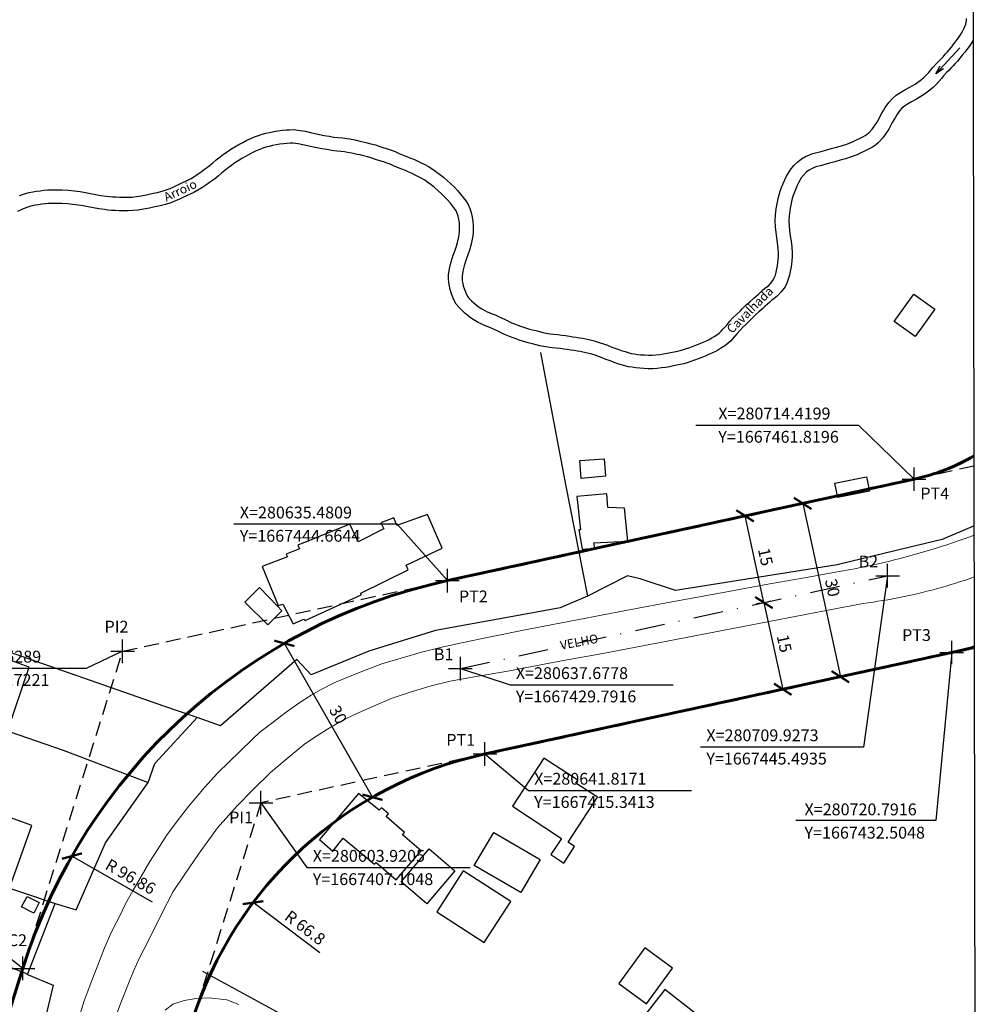
# Model space of a CAD drawing. Units: millimetres. Extents: x 277367 to 280728, y 1665691 to 1668896.
# Drawn here: x 280563 to 280725, y 1667373 to 1667540 of the extents above; entities that cross this region are included whole.
import ezdxf
from ezdxf.enums import TextEntityAlignment as Align

# ---------------------------------------------------------------- set-up
doc = ezdxf.new("R2010")
doc.units = ezdxf.units.MM
doc.header["$MEASUREMENT"] = 0
doc.header["$PDMODE"] = 2
doc.header["$PDSIZE"] = 2
doc.linetypes.add('DASHDOT', pattern=[1, 0.5, -0.25, 0, -0.25])
doc.linetypes.add('DASHED2', pattern=[0.375, 0.25, -0.125])
for name, color, linetype in [('_COORDENADAS_SIRGAS', 7, 'Continuous'), ('_cotas', 7, 'Continuous'), ('_eixo', 30, 'DASHDOT'), ('_textos', 7, 'Continuous'), ('Cerca', 8, 'Cerca'), ('Edificacoes', 2, 'Continuous'), ('Muro_Grade', 8, 'Continuous'), ('Topon_de_Vias', 7, 'Continuous'), ('Topon_Rio_Perene', 5, 'Continuous')]:
    doc.layers.add(name, color=color, linetype=linetype)
for name, color, linetype, lineweight in [('_traçado viário por coordenadas', 7, 'Continuous', 60), ('Pavimentacao_Asfaltica_S_Mfio', 10, 'Continuous', 15), ('Rio_Perene', 5, 'Continuous', 25)]:
    doc.layers.add(name, color=color, linetype=linetype, lineweight=lineweight)
doc.layers.add('Malha', color=7, linetype='Continuous', plot=False)
doc.styles.add('Arial', font='arial.ttf', dxfattribs={"height": 1.5})
doc.styles.add('Arial Italic', font='ariali.ttf', dxfattribs={"height": 1.5})
doc.styles.get("Standard").update_dxf_attribs({"font": 'arial.ttf'})
doc.linetypes.add('Cerca', pattern='A,10,0,["X",Standard,S=1,R=0,X=0,Y=-0.5],0.1', length=10.1)
doc.dimstyles.new('AEROS UPV', dxfattribs={"dimtxt": 2, "dimasz": 2.5, "dimexe": 1.25, "dimexo": 0.625, "dimtad": 1, "dimdsep": 46, "dimtxsty": 'Standard', "dimblk": 'ARCHTICK', "dimcen": 2.5, "dimadec": 0, "dimazin": 0, "dimtfac": 1, "dimtmove": 0, "dimatfit": 3, "dimfxl": 1, "dimtzin": 0, "dimarcsym": 0})

# ---------------------------------------------------------------- blocks, each defined once
blk = doc.blocks.new('Seta')
at = {"layer": 'Topon_Rio_Perene'}
for points in [[(-6, 0), (0, 0)], [(-1.5, 0.375), (0, 0), (-1.5, -0.375)]]:
    blk.add_lwpolyline(points, dxfattribs=at)
blk = doc.blocks.new('_ArchTick')
at = {"color": 0, "linetype": 'Continuous', "const_width": 0.15}
blk.add_lwpolyline([(-0.5, -0.5), (0.5, 0.5)], dxfattribs=at)
blk = doc.blocks.new('*D25')
at = {"layer": '_cotas', "color": 0, "lineweight": -2, "transparency": 16777216}
for p, q in [((280689.01, 1667440.95), (280685.83, 1667455.61)), ((280686.43, 1667455.76), (280687.04, 1667455.91)), ((280689.62, 1667441.1), (280690.23, 1667441.25))]:
    blk.add_line(p, q, dxfattribs=at)
at = {"layer": 'Defpoints', "color": 0, "transparency": 16777216}
for p in [(280685.83, 1667455.61), (280685.83, 1667455.61), (280689.01, 1667440.95)]:
    blk.add_point(p, dxfattribs=at)
at = {"layer": '_cotas', "color": 0, "lineweight": -2, "transparency": 16777216, "xscale": 2.5, "yscale": 2.5, "zscale": 2.5}
for p, rotation in [((280685.83, 1667455.61), 102.2609845533158), ((280689.01, 1667440.95), 282.2609845533158)]:
    blk.add_blockref('_ArchTick', p, dxfattribs=dict(at, rotation=rotation))
at = {"layer": '_cotas', "color": 0, "transparency": 16777216, "insert": (280689.03, 1667448.63), "char_height": 2, "attachment_point": 5, "rotation": 282.261}
blk.add_mtext('15', dxfattribs=at)
blk = doc.blocks.new('*D26')
at = {"layer": '_cotas', "color": 0, "lineweight": -2, "transparency": 16777216}
for p, q in [((280688.4, 1667440.84), (280687.78, 1667440.72)), ((280689.01, 1667440.95), (280692.2, 1667426.29)), ((280691.58, 1667426.18), (280690.97, 1667426.07))]:
    blk.add_line(p, q, dxfattribs=at)
at = {"layer": 'Defpoints', "color": 0, "transparency": 16777216}
for p in [(280689.01, 1667440.95), (280692.2, 1667426.29), (280692.2, 1667426.29)]:
    blk.add_point(p, dxfattribs=at)
at = {"layer": '_cotas', "color": 0, "lineweight": -2, "transparency": 16777216, "xscale": 2.5, "yscale": 2.5, "zscale": 2.5}
for p, rotation in [((280689.01, 1667440.95), 102.2613764233552), ((280692.2, 1667426.29), 282.2613764233552)]:
    blk.add_blockref('_ArchTick', p, dxfattribs=dict(at, rotation=rotation))
at = {"layer": '_cotas', "color": 0, "transparency": 16777216, "insert": (280692.21, 1667433.97), "char_height": 2, "attachment_point": 5, "rotation": 282.2614}
blk.add_mtext('15', dxfattribs=at)
blk = doc.blocks.new('*D27')
at = {"layer": '_cotas', "color": 0, "lineweight": -2, "transparency": 16777216}
for p, q in [((280622.8, 1667408.03), (280607.89, 1667434.05)), ((280608.43, 1667434.36), (280608.97, 1667434.67)), ((280623.34, 1667408.34), (280623.89, 1667408.65))]:
    blk.add_line(p, q, dxfattribs=at)
at = {"layer": 'Defpoints', "color": 0, "transparency": 16777216}
for p in [(280607.89, 1667434.05), (280607.89, 1667434.05), (280622.8, 1667408.03)]:
    blk.add_point(p, dxfattribs=at)
at = {"layer": '_cotas', "color": 0, "lineweight": -2, "transparency": 16777216, "xscale": 2.5, "yscale": 2.5, "zscale": 2.5}
for p, rotation in [((280607.89, 1667434.05), 119.8181692593401), ((280622.8, 1667408.03), 299.8181692593402)]:
    blk.add_blockref('_ArchTick', p, dxfattribs=dict(at, rotation=rotation))
at = {"layer": '_cotas', "color": 0, "transparency": 16777216, "insert": (280616.77, 1667421.86), "char_height": 2, "attachment_point": 5, "rotation": 299.8182}
blk.add_mtext('30', dxfattribs=at)
blk = doc.blocks.new('*D29')
at = {"layer": '_cotas', "color": 0, "lineweight": -2, "transparency": 16777216}
for p, q in [((280693.31, 1667457.23), (280696.79, 1667457.99)), ((280695.57, 1667457.72), (280701.94, 1667428.41)), ((280699.69, 1667427.92), (280703.16, 1667428.67))]:
    blk.add_line(p, q, dxfattribs=at)
at = {"layer": 'Defpoints', "color": 0, "transparency": 16777216}
for p in [(280692.7, 1667457.1), (280699.07, 1667427.79), (280701.94, 1667428.41)]:
    blk.add_point(p, dxfattribs=at)
at = {"layer": '_cotas', "color": 0, "lineweight": -2, "transparency": 16777216, "xscale": 2.5, "yscale": 2.5, "zscale": 2.5}
for p, rotation in [((280695.57, 1667457.72), 102.26137642857), ((280701.94, 1667428.41), 282.26137642857)]:
    blk.add_blockref('_ArchTick', p, dxfattribs=dict(at, rotation=rotation))
at = {"layer": '_cotas', "color": 0, "transparency": 16777216, "insert": (280700.36, 1667443.41), "char_height": 2, "attachment_point": 5, "rotation": 282.2614}
blk.add_mtext('30', dxfattribs=at)
blk = doc.blocks.new('*D189')
at = {"layer": '_cotas', "color": 0, "lineweight": -2, "transparency": 16777216}
blk.add_line((280613.91, 1667381.7), (280602.6, 1667390.2), dxfattribs=at)
at = {"layer": 'Defpoints', "color": 0, "transparency": 16777216}
for p in [(280602.6, 1667390.2), (280656, 1667350.07)]:
    blk.add_point(p, dxfattribs=at)
at = {"layer": '_cotas', "color": 0, "lineweight": -2, "transparency": 16777216, "xscale": 2.5, "yscale": 2.5, "zscale": 2.5, "rotation": 143.0734383282019}
blk.add_blockref('_ArchTick', (280602.6, 1667390.2), dxfattribs=at)
at = {"layer": '_cotas', "color": 0, "transparency": 16777216, "insert": (280611.24, 1667385.76), "char_height": 2, "attachment_point": 5, "rotation": 323.0734}
blk.add_mtext('R 66.8', dxfattribs=at)
blk = doc.blocks.new('*D190')
at = {"layer": '_cotas', "color": 0, "lineweight": -2, "transparency": 16777216}
blk.add_line((280585.58, 1667390.29), (280571.96, 1667398.08), dxfattribs=at)
at = {"layer": 'Defpoints', "color": 0, "transparency": 16777216}
for p in [(280571.96, 1667398.08), (280656.05, 1667350.01)]:
    blk.add_point(p, dxfattribs=at)
at = {"layer": '_cotas', "color": 0, "lineweight": -2, "transparency": 16777216, "xscale": 2.5, "yscale": 2.5, "zscale": 2.5, "rotation": 150.2511851782821}
blk.add_blockref('_ArchTick', (280571.96, 1667398.08), dxfattribs=at)
at = {"layer": '_cotas', "color": 0, "transparency": 16777216, "insert": (280581.75, 1667394.37), "char_height": 2, "attachment_point": 5, "rotation": 330.2512}
blk.add_mtext('R 96.86', dxfattribs=at)
blk = doc.blocks.new('*D233')
at = {"layer": '_cotas', "color": 0, "lineweight": -2, "transparency": 16777216}
blk.add_line((280669.34, 1667572.32), (280671.25, 1667584.75), dxfattribs=at)
at = {"layer": 'Defpoints', "color": 0, "transparency": 16777216}
for p in [(280671.25, 1667584.75), (280565.13, 1666892.84)]:
    blk.add_point(p, dxfattribs=at)
at = {"layer": '_cotas', "color": 0, "lineweight": -2, "transparency": 16777216, "xscale": 2.5, "yscale": 2.5, "zscale": 2.5, "rotation": 81.28029804322296}
blk.add_blockref('_ArchTick', (280671.25, 1667584.75), dxfattribs=at)
at = {"layer": '_cotas', "color": 0, "transparency": 16777216, "insert": (280668.29, 1667576.31), "char_height": 2, "attachment_point": 5, "rotation": 81.2803}
blk.add_mtext('R700', dxfattribs=at)
blk = doc.blocks.new('*D234')
at = {"layer": '_cotas', "color": 0, "lineweight": -2, "transparency": 16777216}
blk.add_line((280677.98, 1667596.24), (280679.98, 1667608.68), dxfattribs=at)
at = {"layer": 'Defpoints', "color": 0, "transparency": 16777216}
for p in [(280679.98, 1667608.68), (280565.13, 1666892.84)]:
    blk.add_point(p, dxfattribs=at)
at = {"layer": '_cotas', "color": 0, "lineweight": -2, "transparency": 16777216, "xscale": 2.5, "yscale": 2.5, "zscale": 2.5, "rotation": 80.88488880868569}
blk.add_blockref('_ArchTick', (280679.98, 1667608.68), dxfattribs=at)
at = {"layer": '_cotas', "color": 0, "transparency": 16777216, "insert": (280676.96, 1667600.25), "char_height": 2, "attachment_point": 5, "rotation": 80.8849}
blk.add_mtext('R725', dxfattribs=at)

msp = doc.modelspace()

# ---------------------------------------------------------------- linework, layer by layer
at = {"layer": '_COORDENADAS_SIRGAS'}
for points in [[(280714.42, 1667461.82), (280705.087, 1667470.921), (280677.501, 1667470.921)], [(280635.481, 1667444.664), (280626.951, 1667454.197), (280599.365, 1667454.197)], [(280709.927, 1667445.493), (280705.877, 1667416.517), (280678.291, 1667416.517)], [(280580.529, 1667432.722), (280574.373, 1667429.82), (280546.787, 1667429.82)], [(280720.792, 1667432.505), (280718.065, 1667404.07), (280694.395, 1667404.07)], [(280637.678, 1667429.792), (280646.062, 1667427.032), (280673.648, 1667427.032)], [(280641.817, 1667415.341), (280649.16, 1667409.171), (280676.746, 1667409.171)], [(280603.921, 1667407.105), (280611.708, 1667396.129), (280639.295, 1667396.129)], [(280563.654, 1667379.079), (280559.943, 1667382.02), (280532.357, 1667382.02)]]:
    msp.add_lwpolyline(points, dxfattribs=at)
at = {"layer": '_eixo', "ltscale": 10}
msp.add_line((280637.678, 1667429.792), (280709.927, 1667445.493), dxfattribs=at)
at = {"layer": '_textos', "linetype": 'DASHED2', "ltscale": 10}
for p, q in [((280724.539, 1667464.019), (280714.42, 1667461.82)), ((280580.529, 1667432.722), (280635.481, 1667444.665)), ((280563.666, 1667379.113), (280580.529, 1667432.722)), ((280641.851, 1667415.349), (280603.921, 1667407.105)), ((280603.921, 1667407.105), (280592.283, 1667370.111))]:
    msp.add_line(p, q, dxfattribs=at)
at = {"layer": '_textos'}
for p in [(280714.42, 1667461.82), (280709.927, 1667445.493), (280635.481, 1667444.665), (280580.529, 1667432.722), (280720.792, 1667432.505), (280637.678, 1667429.792), (280641.817, 1667415.341), (280603.921, 1667407.105), (280563.654, 1667379.079)]:
    msp.add_point(p, dxfattribs=at)
at = {"layer": '_traçado viário por coordenadas', "linetype": 'DASHED2', "ltscale": 10}
for p, q in [((280635.481, 1667444.665), (280714.42, 1667461.82)), ((280641.851, 1667415.349), (280718.849, 1667432.083)), ((280724.592, 1667433.331), (280720.792, 1667432.505))]:
    msp.add_line(p, q, dxfattribs=at)
at = {"layer": '_traçado viário por coordenadas'}
for p, q in [((280635.481, 1667444.664), (280714.42, 1667461.82)), ((280641.851, 1667415.349), (280720.792, 1667432.505)), ((280719.149, 1667432.148), (280720.792, 1667432.505)), ((280563.666, 1667379.113), (280558.83, 1667363.74))]:
    msp.add_line(p, q, dxfattribs=at)
for centre, radius, start, end in [((280706.987, 1667496.021), 35, 282.2604, 300.09109), ((280706.987, 1667496.021), 35, 290.23727, 300.09109), ((280656.051, 1667350.014), 96.86, 102.26101, 162.53813), ((280706.987, 1667496.022), 65, 282.2619, 285.71485), ((280656.005, 1667350.065), 66.8, 102.26233, 162.53782)]:
    msp.add_arc(centre, radius, start, end, dxfattribs=at)
at = {"layer": 'Cerca', "flags": 128}
msp.add_lwpolyline([(280724.556, 1667453.952), (280719.166, 1667451.62), (280709.526, 1667449.295), (280701.414, 1667447.323), (280674.059, 1667443.013), (280668.092, 1667444.981), (280665.931, 1667445.445), (280659.183, 1667442.024)], dxfattribs=at)
at = {"layer": 'Edificacoes', "flags": 128}
for points in [[(280717.909, 1667490.595), (280714.572, 1667485.948), (280711.058, 1667488.472), (280714.397, 1667493.118)], [(280658.094, 1667461.956), (280657.845, 1667464.974), (280661.985, 1667465.235), (280662.233, 1667462.31)], [(280701.026, 1667461.167), (280706.36, 1667462.237), (280706.856, 1667459.765), (280701.522, 1667458.696)], [(280665.986, 1667451.323), (280665.43, 1667456.924), (280662.626, 1667457.02), (280662.415, 1667459.353), (280657.356, 1667458.902), (280657.962, 1667453.253), (280657.687, 1667453.251), (280658.28, 1667449.978), (280660.4, 1667450.168), (280660.216, 1667451.027)], [(280628.846, 1667446.509), (280628.496, 1667447.253), (280634.602, 1667450.15), (280632.083, 1667455.824), (280626.932, 1667453.965), (280626.389, 1667455.267), (280624.217, 1667454.435), (280624.726, 1667453.444), (280620.388, 1667451.25), (280618.956, 1667454.225), (280610.147, 1667450.647), (280610.433, 1667450.058), (280608.202, 1667449.156), (280608.445, 1667448.69), (280604.139, 1667447.076), (280606.857, 1667440.459), (280607.633, 1667440.685), (280609.38, 1667437.371), (280611.178, 1667438.168), (280611.399, 1667437.921), (280620.885, 1667442.254), (280620.819, 1667442.565)], [(280607.489, 1667439.531), (280606.72, 1667440.328), (280603.68, 1667443.479), (280601.183, 1667440.993), (280605.115, 1667437.171)], [(280554.144, 1667433.831), (280550.392, 1667423.247), (280561.173, 1667419.562), (280564.742, 1667430.01)], [(280646.47, 1667406.516), (280654.78, 1667401.078), (280652.98, 1667398.328), (280655.158, 1667396.902), (280656.997, 1667399.712), (280655.899, 1667400.431), (280660.871, 1667408.028), (280657.206, 1667410.427), (280657.512, 1667410.895), (280651.788, 1667414.641)], [(280613.827, 1667400.864), (280616.098, 1667398.915), (280617.828, 1667401.089), (280623.159, 1667396.699), (280623.394, 1667396.973), (280626.811, 1667394.051), (280631.034, 1667398.989), (280627.883, 1667401.683), (280628.227, 1667402.085), (280625.103, 1667404.756), (280625.504, 1667405.225), (280624.301, 1667406.254), (280623.939, 1667405.83), (280620.441, 1667408.678)], [(280565.198, 1667403.235), (280554.883, 1667406.983), (280550.86, 1667396.206), (280552.714, 1667395.602), (280561.419, 1667392.639)], [(280647.866, 1667391.892), (280640.022, 1667396.501), (280643.308, 1667402.092), (280651.148, 1667397.477)], [(280636.74, 1667395.608), (280631.979, 1667390.012), (280627.634, 1667393.708), (280632.395, 1667399.305)], [(280638.142, 1667395.592), (280633.654, 1667388.643), (280641.693, 1667383.45), (280646.181, 1667390.398)], [(280565.484, 1667388.42), (280563.418, 1667389.489), (280564.395, 1667391.215), (280566.39, 1667390.211)], [(280669.145, 1667373.08), (280673.572, 1667379.11), (280668.892, 1667382.546), (280664.466, 1667376.515)], [(280672.266, 1667375.541), (280667.228, 1667369.094), (280673.943, 1667363.848), (280678.986, 1667370.291)]]:
    msp.add_lwpolyline(points, close=True, dxfattribs=at)
at = {"layer": 'Malha', "flags": 128}
msp.add_lwpolyline([(280242.241, 1667691.661), (280724.138, 1667692.516), (280725.109, 1667138.245), (280243.236, 1667137.391), (280242.241, 1667691.661)], close=True, dxfattribs=at)
at = {"layer": 'Muro_Grade', "flags": 128}
for points in [[(280651.208, 1667483.238), (280655.481, 1667460.661), (280659.183, 1667442.024), (280654.57, 1667440.037), (280645.906, 1667438.489), (280633.455, 1667436.244), (280622.184, 1667432.712), (280612.443, 1667428.708), (280609.985, 1667431.342), (280597.061, 1667420.114), (280593.125, 1667421.53)], [(280593.125, 1667421.53), (280587.499, 1667423.404), (280559.055, 1667433.327), (280538.113, 1667440.525), (280522.048, 1667446.029), (280518.002, 1667433.591), (280537.313, 1667427.436), (280570.445, 1667416.003), (280584.828, 1667410.544)], [(280584.828, 1667410.544), (280585.979, 1667413.733), (280593.125, 1667421.53)], [(280569.137, 1667390.081), (280572.678, 1667389), (280577.645, 1667400.317), (280584.828, 1667410.544)], [(280564.464, 1667378.073), (280564.043, 1667378.25), (280549.028, 1667384.005), (280541.638, 1667386.292), (280535.107, 1667388.521), (280535.174, 1667388.718), (280528.906, 1667390.846), (280531.028, 1667396.554), (280533.017, 1667401.904), (280545.623, 1667397.898), (280547.236, 1667397.385), (280550.86, 1667396.206), (280552.714, 1667395.602), (280561.419, 1667392.639), (280563.618, 1667391.921), (280569.137, 1667390.081)], [(280564.464, 1667378.073), (280569.137, 1667390.081)], [(280564.464, 1667378.073), (280568.798, 1667376.244), (280563.705, 1667354.923)], [(280594.016, 1667378.614), (280612.043, 1667368.777), (280626.209, 1667360.201), (280657.11, 1667341.519), (280683.058, 1667326.026), (280686.191, 1667324.189), (280686.736, 1667325.752), (280690.864, 1667324.175), (280690.832, 1667321.185), (280696.661, 1667317.694), (280719.622, 1667301.921), (280721.586, 1667304.744), (280724.821, 1667302.965)]]:
    msp.add_lwpolyline(points, dxfattribs=at)
at = {"layer": 'Pavimentacao_Asfaltica_S_Mfio', "flags": 128}
for points in [[(280572.457, 1667368.481), (280574.023, 1667373.586), (280575.346, 1667377.01), (280576.309, 1667379.625), (280577.452, 1667382.551), (280578.715, 1667385.352), (280580.097, 1667388.091), (280580.939, 1667389.896), (280582.322, 1667392.323), (280583.644, 1667394.626), (280585.147, 1667397.178), (280586.469, 1667399.232), (280587.971, 1667401.534), (280589.773, 1667403.961), (280591.696, 1667406.45), (280594.399, 1667409.686), (280596.562, 1667412.112), (280598.543, 1667414.041), (280600.345, 1667415.783), (280602.507, 1667417.835), (280603.768, 1667419.017), (280605.75, 1667420.572), (280608.211, 1667422.438), (280610.313, 1667423.93), (280612.414, 1667425.298), (280614.095, 1667426.23), (280616.556, 1667427.473), (280619.017, 1667428.529), (280621.718, 1667429.585), (280624.359, 1667430.578), (280627.659, 1667431.571), (280631.08, 1667432.564), (280634.321, 1667433.37), (280638.161, 1667434.175), (280642.482, 1667435.105), (280649.203, 1667436.467), (280665.637, 1667439.596), (280669.536, 1667440.328), (280673.436, 1667441.057), (280681.238, 1667442.499), (280685.14, 1667443.213), (280689.044, 1667443.922), (280692.948, 1667444.626), (280696.853, 1667445.326), (280700.758, 1667446.021), (280704.664, 1667446.711), (280705.089, 1667446.797), (280706.093, 1667447.006), (280707.095, 1667447.223), (280708.096, 1667447.447), (280709.095, 1667447.68), (280710.093, 1667447.92), (280711.088, 1667448.167), (280712.082, 1667448.423), (280713.073, 1667448.686), (280714.063, 1667448.957), (280715.05, 1667449.235), (280716.035, 1667449.521), (280717.018, 1667449.815), (280717.999, 1667450.117), (280718.977, 1667450.426), (280719.953, 1667450.742), (280720.927, 1667451.066), (280721.898, 1667451.398), (280722.866, 1667451.737), (280723.832, 1667452.084), (280724.559, 1667452.351)], [(280579.113, 1667370.247), (280580.316, 1667373.546), (280581.64, 1667376.783), (280582.362, 1667378.589), (280583.384, 1667380.892), (280584.827, 1667383.693), (280586.991, 1667388.05), (280589.095, 1667392.096), (280591.078, 1667395.021), (280593.362, 1667398.381), (280596.606, 1667402.862), (280599.85, 1667406.533), (280602.613, 1667409.332), (280605.555, 1667412.194), (280608.017, 1667414.309), (280611.38, 1667417.045), (280613.481, 1667418.475), (280615.162, 1667419.532), (280616.963, 1667420.589), (280619.664, 1667421.956), (280622.846, 1667423.385), (280625.967, 1667424.752), (280629.148, 1667425.807), (280632.749, 1667426.862), (280635.929, 1667427.668), (280640.67, 1667428.503), (280645.688, 1667429.345), (280654.463, 1667431.04), (280661.778, 1667432.32), (280671.156, 1667434.115), (280680.531, 1667435.917), (280689.905, 1667437.727), (280699.278, 1667439.545), (280705.789, 1667440.812), (280706.628, 1667440.922), (280707.466, 1667441.04), (280708.303, 1667441.166), (280709.139, 1667441.299), (280709.973, 1667441.441), (280710.806, 1667441.59), (280711.637, 1667441.747), (280712.467, 1667441.912), (280713.296, 1667442.085), (280714.122, 1667442.266), (280714.947, 1667442.454), (280715.77, 1667442.651), (280716.592, 1667442.855), (280717.411, 1667443.067), (280718.228, 1667443.286), (280719.043, 1667443.514), (280719.856, 1667443.749), (280720.667, 1667443.991), (280721.475, 1667444.242), (280722.281, 1667444.5), (280723.085, 1667444.765), (280723.885, 1667445.038), (280724.571, 1667445.28)], [(280600.181, 1667373.004), (280598.142, 1667373.753), (280595.143, 1667374.13), (280592.983, 1667374.008), (280590.943, 1667373.637), (280589.022, 1667373.016), (280587.701, 1667372.021)]]:
    msp.add_lwpolyline(points, dxfattribs=at)
at = {"layer": 'Rio_Perene', "flags": 128}
for points in [[(280563.066, 1667509.773), (280563.597, 1667509.961), (280564.121, 1667510.134), (280564.723, 1667510.312), (280565.365, 1667510.433), (280565.96, 1667510.523), (280566.571, 1667510.607), (280567.205, 1667510.679), (280567.883, 1667510.726), (280568.54, 1667510.725), (280569.133, 1667510.727), (280569.728, 1667510.736), (280570.303, 1667510.73), (280571.369, 1667510.682), (280572.351, 1667510.573), (280573.329, 1667510.444), (280574.225, 1667510.297), (280575.116, 1667510.136), (280576.016, 1667509.962), (280576.864, 1667509.817), (280577.778, 1667509.687), (280578.282, 1667509.624), (280578.816, 1667509.573), (280579.404, 1667509.542), (280580.053, 1667509.505), (280580.724, 1667509.495), (280581.404, 1667509.498), (280582.108, 1667509.529), (280582.863, 1667509.6), (280583.681, 1667509.724), (280584.554, 1667509.905), (280585.465, 1667510.117), (280586.369, 1667510.31), (280587.197, 1667510.514), (280587.92, 1667510.734), (280588.598, 1667510.999), (280589.174, 1667511.251), (280589.742, 1667511.527), (280590.339, 1667511.807), (280590.942, 1667512.091), (280591.535, 1667512.376), (280592.131, 1667512.689), (280592.726, 1667513.044), (280593.313, 1667513.432), (280593.84, 1667513.819), (280594.378, 1667514.23), (280594.9, 1667514.572), (280595.253, 1667514.874), (280595.778, 1667515.329), (280596.376, 1667515.827), (280597.004, 1667516.334), (280597.609, 1667516.76), (280598.206, 1667517.201), (280598.86, 1667517.622), (280599.502, 1667518.021), (280600.174, 1667518.403), (280600.848, 1667518.775), (280601.537, 1667519.145), (280602.222, 1667519.458), (280602.862, 1667519.726), (280603.505, 1667519.968), (280604.146, 1667520.169), (280604.771, 1667520.327), (280605.395, 1667520.47), (280606.08, 1667520.623), (280606.795, 1667520.739), (280607.51, 1667520.835), (280608.176, 1667520.882), (280608.778, 1667520.921), (280609.426, 1667520.941), (280610.551, 1667520.799), (280611.458, 1667520.646), (280612.29, 1667520.456), (280613.052, 1667520.283), (280613.827, 1667520.111), (280614.634, 1667519.953), (280615.479, 1667519.815), (280616.236, 1667519.68), (280616.972, 1667519.611), (280617.791, 1667519.544), (280618.448, 1667519.432), (280618.974, 1667519.349), (280619.783, 1667519.199), (280620.675, 1667518.999), (280621.238, 1667518.893), (280621.872, 1667518.726), (280622.537, 1667518.546), (280623.28, 1667518.341), (280624.026, 1667518.075), (280624.72, 1667517.856), (280625.312, 1667517.67), (280625.849, 1667517.509), (280626.66, 1667517.213), (280627.295, 1667516.917), (280627.883, 1667516.667), (280628.572, 1667516.415), (280629.265, 1667516.128), (280629.879, 1667515.856), (280630.453, 1667515.602), (280631.049, 1667515.329), (280631.661, 1667515.013), (280632.261, 1667514.692), (280632.889, 1667514.308), (280633.515, 1667513.872), (280634.121, 1667513.419), (280634.785, 1667512.889), (280635.444, 1667512.316), (280636.04, 1667511.762), (280636.642, 1667511.179), (280637.169, 1667510.623), (280637.687, 1667510.04), (280638.154, 1667509.474), (280638.57, 1667508.907), (280638.954, 1667508.283), (280639.284, 1667507.592), (280639.514, 1667506.892), (280639.685, 1667506.145), (280639.78, 1667505.418), (280639.836, 1667504.717), (280639.834, 1667504.108), (280639.811, 1667503.532), (280639.744, 1667502.935), (280639.648, 1667502.383), (280639.434, 1667501.328), (280639.216, 1667500.543), (280638.944, 1667499.777), (280638.629, 1667498.95), (280638.475, 1667498.449), (280638.318, 1667497.919), (280638.183, 1667497.421), (280638.095, 1667496.998), (280637.971, 1667496.195), (280637.959, 1667495.794), (280637.986, 1667495.348), (280638.063, 1667494.899), (280638.154, 1667494.489), (280638.287, 1667494.083), (280638.634, 1667493.193), (280638.865, 1667492.717), (280639.171, 1667492.395), (280639.53, 1667492.006), (280639.923, 1667491.641), (280640.385, 1667491.26), (280640.834, 1667490.932), (280641.314, 1667490.637), (280641.799, 1667490.356), (280642.214, 1667490.136), (280642.632, 1667489.945), (280643.045, 1667489.777), (280643.53, 1667489.594), (280644.086, 1667489.354), (280644.639, 1667489.108), (280645.234, 1667488.822), (280645.802, 1667488.542), (280646.339, 1667488.286), (280646.845, 1667488.07), (280647.356, 1667487.884), (280647.86, 1667487.703), (280648.348, 1667487.542), (280648.872, 1667487.374), (280649.381, 1667487.205), (280649.881, 1667487.073), (280650.436, 1667486.945), (280651.039, 1667486.789), (280651.627, 1667486.639), (280652.197, 1667486.526), (280652.83, 1667486.418), (280653.459, 1667486.327), (280654.133, 1667486.261), (280654.803, 1667486.184), (280655.461, 1667486.11), (280656.117, 1667486.009), (280656.671, 1667485.91), (280657.222, 1667485.84), (280657.796, 1667485.747), (280658.357, 1667485.657), (280659.37, 1667485.438), (280660.297, 1667485.224), (280661.154, 1667484.953), (280662.018, 1667484.662), (280662.536, 1667484.456), (280663.017, 1667484.258), (280663.948, 1667483.908), (280664.445, 1667483.728), (280665.015, 1667483.529), (280665.515, 1667483.385), (280666.063, 1667483.22), (280666.572, 1667483.095), (280667.119, 1667483.005), (280667.63, 1667482.91), (280668.159, 1667482.869), (280668.817, 1667482.832), (280669.486, 1667482.804), (280670.104, 1667482.801), (280670.748, 1667482.855), (280671.416, 1667482.918), (280672.038, 1667483.001), (280672.624, 1667483.103), (280673.235, 1667483.231), (280673.832, 1667483.357), (280674.366, 1667483.46), (280674.86, 1667483.58), (280675.412, 1667483.733), (280675.931, 1667483.891), (280676.482, 1667484.094), (280677.049, 1667484.296), (280677.604, 1667484.543), (280678.225, 1667484.786), (280678.748, 1667485), (280679.276, 1667485.24), (280679.763, 1667485.461), (280680.202, 1667485.703), (280680.623, 1667485.95), (280681.037, 1667486.232), (280681.419, 1667486.537), (280681.759, 1667486.841), (280682.087, 1667487.172), (280682.718, 1667487.883), (280683.262, 1667488.523), (280683.78, 1667489.101), (280684.349, 1667489.653), (280685.026, 1667490.293), (280685.357, 1667490.641), (280685.997, 1667491.276), (280686.622, 1667491.837), (280687.289, 1667492.428), (280687.673, 1667492.771), (280688.071, 1667493.127), (280688.433, 1667493.447), (280688.842, 1667493.855), (280689.349, 1667494.23), (280689.761, 1667494.543), (280690.185, 1667494.984), (280690.611, 1667495.561), (280690.768, 1667495.873), (280690.944, 1667496.341), (280691.085, 1667496.855), (280691.199, 1667497.38), (280691.3, 1667497.906), (280691.381, 1667498.421), (280691.431, 1667498.974), (280691.464, 1667499.501), (280691.472, 1667499.993), (280691.438, 1667500.912), (280691.32, 1667501.758), (280691.187, 1667502.665), (280691.061, 1667503.531), (280690.96, 1667504.504), (280690.921, 1667505.498), (280690.964, 1667506.517), (280691.099, 1667507.538), (280691.191, 1667508.08), (280691.309, 1667508.657), (280691.441, 1667509.27), (280691.59, 1667509.903), (280691.782, 1667510.527), (280692.005, 1667511.147), (280692.254, 1667511.808), (280692.539, 1667512.467), (280692.834, 1667513.055), (280693.431, 1667514.069), (280694.051, 1667514.859), (280694.722, 1667515.511), (280695.374, 1667516.022), (280696.058, 1667516.41), (280696.7, 1667516.651), (280697.272, 1667516.878), (280697.963, 1667517.041), (280698.471, 1667517.206), (280699.491, 1667517.485), (280700.407, 1667517.723), (280701.283, 1667517.967), (280702.152, 1667518.209), (280703.013, 1667518.486), (280703.443, 1667518.648), (280703.88, 1667518.819), (280704.327, 1667519.022), (280704.81, 1667519.255), (280705.291, 1667519.49), (280705.76, 1667519.74), (280706.163, 1667519.946), (280706.482, 1667520.17), (280706.761, 1667520.395), (280707.295, 1667520.985), (280707.56, 1667521.32), (280707.845, 1667521.74), (280708.15, 1667522.22), (280708.433, 1667522.707), (280708.7, 1667523.21), (280708.985, 1667523.729), (280709.266, 1667524.191), (280709.539, 1667524.671), (280710.131, 1667525.529), (280710.751, 1667526.218), (280711.408, 1667526.759), (280712.097, 1667527.22), (280712.855, 1667527.638), (280713.674, 1667528.087), (280714.1, 1667528.332), (280714.572, 1667528.626), (280715.041, 1667528.95), (280715.46, 1667529.258), (280716.072, 1667529.765), (280716.503, 1667530.189), (280716.907, 1667530.606), (280717.272, 1667531.037), (280717.662, 1667531.52), (280718.245, 1667532.146), (280718.601, 1667532.525), (280718.967, 1667532.901), (280719.313, 1667533.271), (280719.677, 1667533.672), (280720.031, 1667534.05), (280720.383, 1667534.473), (280720.775, 1667534.957), (280721.157, 1667535.427), (280721.443, 1667535.809), (280721.487, 1667535.869), (280721.809, 1667536.315), (280722.136, 1667536.808), (280722.444, 1667537.261), (280722.678, 1667537.669), (280722.883, 1667538.104), (280723.165, 1667538.787), (280723.253, 1667539.356), (280723.252, 1667539.715)], [(280724.412, 1667536.064), (280724.398, 1667536.038), (280724.047, 1667535.523), (280723.704, 1667535.006), (280723.344, 1667534.506), (280722.974, 1667534.011), (280722.564, 1667533.506), (280722.162, 1667533.011), (280721.759, 1667532.526), (280721.574, 1667532.328), (280721.37, 1667532.111), (280721.007, 1667531.711), (280720.635, 1667531.312), (280720.265, 1667530.933), (280719.925, 1667530.571), (280719.402, 1667530.01), (280719.048, 1667529.571), (280718.615, 1667529.059), (280718.137, 1667528.565), (280717.616, 1667528.054), (280716.878, 1667527.442), (280716.377, 1667527.075), (280715.837, 1667526.701), (280715.284, 1667526.356), (280714.802, 1667526.079), (280713.965, 1667525.62), (280713.295, 1667525.251), (280712.784, 1667524.909), (280712.347, 1667524.549), (280711.942, 1667524.099), (280711.491, 1667523.447), (280711.252, 1667523.024), (280710.979, 1667522.576), (280710.726, 1667522.115), (280710.446, 1667521.588), (280710.119, 1667521.024), (280709.769, 1667520.474), (280709.418, 1667519.957), (280709.053, 1667519.496), (280708.348, 1667518.717), (280707.869, 1667518.33), (280707.355, 1667517.969), (280706.826, 1667517.698), (280706.338, 1667517.438), (280705.816, 1667517.183), (280705.304, 1667516.936), (280704.776, 1667516.696), (280704.267, 1667516.498), (280703.772, 1667516.311), (280702.814, 1667516.003), (280701.9, 1667515.749), (280701.007, 1667515.5), (280700.085, 1667515.26), (280699.131, 1667514.998), (280698.583, 1667514.821), (280697.964, 1667514.675), (280697.529, 1667514.502), (280697.037, 1667514.318), (280696.66, 1667514.104), (280696.239, 1667513.774), (280695.767, 1667513.315), (280695.338, 1667512.769), (280694.858, 1667511.953), (280694.626, 1667511.492), (280694.389, 1667510.944), (280694.165, 1667510.351), (280693.967, 1667509.799), (280693.814, 1667509.301), (280693.688, 1667508.763), (280693.562, 1667508.183), (280693.455, 1667507.658), (280693.377, 1667507.195), (280693.261, 1667506.316), (280693.225, 1667505.495), (280693.259, 1667504.669), (280693.347, 1667503.816), (280693.466, 1667502.997), (280693.6, 1667502.084), (280693.735, 1667501.114), (280693.775, 1667500.017), (280693.765, 1667499.411), (280693.728, 1667498.799), (280693.668, 1667498.137), (280693.569, 1667497.509), (280693.456, 1667496.919), (280693.323, 1667496.306), (280693.137, 1667495.63), (280692.88, 1667494.946), (280692.579, 1667494.35), (280691.949, 1667493.496), (280691.295, 1667492.817), (280690.73, 1667492.388), (280690.35, 1667492.106), (280690.01, 1667491.767), (280689.601, 1667491.406), (280689.207, 1667491.053), (280688.819, 1667490.707), (280688.155, 1667490.119), (280687.578, 1667489.601), (280687.003, 1667489.03), (280686.653, 1667488.662), (280685.942, 1667487.99), (280685.441, 1667487.504), (280684.997, 1667487.009), (280684.457, 1667486.373), (280683.767, 1667485.595), (280683.345, 1667485.171), (280682.907, 1667484.778), (280682.405, 1667484.377), (280681.855, 1667484.003), (280681.342, 1667483.702), (280680.795, 1667483.4), (280680.228, 1667483.143), (280679.662, 1667482.886), (280679.08, 1667482.648), (280678.493, 1667482.418), (280677.906, 1667482.156), (280677.265, 1667481.928), (280676.664, 1667481.707), (280676.055, 1667481.522), (280675.44, 1667481.351), (280674.857, 1667481.209), (280674.287, 1667481.099), (280673.708, 1667480.978), (280673.058, 1667480.841), (280672.389, 1667480.724), (280671.677, 1667480.629), (280670.951, 1667480.561), (280670.194, 1667480.498), (280669.434, 1667480.501), (280668.705, 1667480.531), (280668.005, 1667480.571), (280667.329, 1667480.623), (280666.72, 1667480.737), (280666.11, 1667480.837), (280665.457, 1667480.997), (280664.864, 1667481.176), (280664.316, 1667481.334), (280663.673, 1667481.558), (280663.15, 1667481.748), (280662.173, 1667482.115), (280661.674, 1667482.321), (280661.226, 1667482.498), (280660.438, 1667482.764), (280659.689, 1667483.001), (280658.868, 1667483.191), (280657.931, 1667483.393), (280657.43, 1667483.474), (280656.893, 1667483.56), (280656.322, 1667483.633), (280655.74, 1667483.737), (280655.156, 1667483.826), (280654.542, 1667483.896), (280653.889, 1667483.971), (280653.181, 1667484.04), (280652.472, 1667484.143), (280651.779, 1667484.26), (280651.117, 1667484.393), (280650.465, 1667484.559), (280649.891, 1667484.708), (280649.329, 1667484.836), (280648.722, 1667484.997), (280648.158, 1667485.185), (280647.636, 1667485.351), (280647.109, 1667485.526), (280646.574, 1667485.718), (280645.999, 1667485.927), (280645.39, 1667486.187), (280644.798, 1667486.47), (280644.226, 1667486.751), (280643.671, 1667487.018), (280643.161, 1667487.245), (280642.666, 1667487.459), (280642.206, 1667487.633), (280641.72, 1667487.829), (280641.196, 1667488.07), (280640.682, 1667488.341), (280640.133, 1667488.66), (280639.55, 1667489.018), (280638.973, 1667489.44), (280638.406, 1667489.907), (280637.898, 1667490.379), (280637.49, 1667490.82), (280636.949, 1667491.391), (280636.522, 1667492.271), (280636.117, 1667493.308), (280635.931, 1667493.881), (280635.802, 1667494.454), (280635.696, 1667495.083), (280635.654, 1667495.757), (280635.673, 1667496.406), (280635.828, 1667497.409), (280635.942, 1667497.956), (280636.102, 1667498.548), (280636.271, 1667499.115), (280636.45, 1667499.698), (280636.782, 1667500.572), (280637.019, 1667501.238), (280637.194, 1667501.867), (280637.385, 1667502.809), (280637.463, 1667503.261), (280637.513, 1667503.708), (280637.532, 1667504.158), (280637.533, 1667504.629), (280637.489, 1667505.177), (280637.416, 1667505.738), (280637.293, 1667506.274), (280637.142, 1667506.733), (280636.929, 1667507.18), (280636.658, 1667507.62), (280636.336, 1667508.059), (280635.937, 1667508.542), (280635.472, 1667509.065), (280635.004, 1667509.559), (280634.455, 1667510.091), (280633.904, 1667510.603), (280633.31, 1667511.119), (280632.713, 1667511.596), (280632.167, 1667512.005), (280631.629, 1667512.379), (280631.116, 1667512.693), (280630.589, 1667512.975), (280630.041, 1667513.258), (280629.508, 1667513.502), (280628.947, 1667513.75), (280628.358, 1667514.011), (280627.734, 1667514.269), (280627.037, 1667514.525), (280626.359, 1667514.813), (280625.776, 1667515.084), (280625.123, 1667515.323), (280624.637, 1667515.468), (280624.028, 1667515.66), (280623.292, 1667515.892), (280622.586, 1667516.144), (280621.931, 1667516.324), (280621.278, 1667516.501), (280620.731, 1667516.645), (280620.209, 1667516.743), (280619.321, 1667516.943), (280618.584, 1667517.079), (280618.076, 1667517.16), (280617.504, 1667517.257), (280616.771, 1667517.316), (280615.926, 1667517.396), (280615.091, 1667517.545), (280614.226, 1667517.687), (280613.357, 1667517.857), (280612.548, 1667518.036), (280611.778, 1667518.211), (280611.01, 1667518.386), (280610.216, 1667518.52), (280609.315, 1667518.633), (280608.887, 1667518.621), (280608.332, 1667518.584), (280607.744, 1667518.543), (280607.133, 1667518.461), (280606.516, 1667518.361), (280605.902, 1667518.224), (280605.311, 1667518.088), (280604.774, 1667517.952), (280604.255, 1667517.789), (280603.712, 1667517.585), (280603.146, 1667517.349), (280602.562, 1667517.081), (280601.949, 1667516.752), (280601.3, 1667516.394), (280600.68, 1667516.041), (280600.09, 1667515.675), (280599.515, 1667515.305), (280598.957, 1667514.892), (280598.391, 1667514.494), (280597.836, 1667514.046), (280597.269, 1667513.574), (280596.757, 1667513.13), (280596.285, 1667512.726), (280595.709, 1667512.349), (280595.221, 1667511.976), (280594.629, 1667511.541), (280593.951, 1667511.094), (280593.258, 1667510.68), (280592.57, 1667510.318), (280591.932, 1667510.012), (280591.319, 1667509.722), (280590.734, 1667509.449), (280590.14, 1667509.159), (280589.479, 1667508.871), (280588.676, 1667508.556), (280587.808, 1667508.293), (280586.885, 1667508.065), (280585.967, 1667507.87), (280585.049, 1667507.656), (280584.088, 1667507.457), (280583.144, 1667507.313), (280582.267, 1667507.231), (280581.46, 1667507.195), (280580.711, 1667507.192), (280579.971, 1667507.203), (280579.277, 1667507.242), (280578.645, 1667507.276), (280578.031, 1667507.335), (280577.474, 1667507.404), (280576.508, 1667507.542), (280575.603, 1667507.696), (280574.692, 1667507.873), (280573.833, 1667508.027), (280572.992, 1667508.166), (280572.074, 1667508.286), (280571.189, 1667508.385), (280570.24, 1667508.428), (280569.734, 1667508.433), (280569.154, 1667508.425), (280568.542, 1667508.422), (280567.96, 1667508.423), (280567.416, 1667508.385), (280566.859, 1667508.322), (280566.288, 1667508.243), (280565.751, 1667508.163), (280565.265, 1667508.07), (280564.809, 1667507.936), (280564.343, 1667507.782), (280563.892, 1667507.622), (280563.482, 1667507.452), (280562.77, 1667507.084)]]:
    msp.add_lwpolyline(points, dxfattribs=at)

# ---------------------------------------------------------------- block references
at = {"layer": 'Topon_Rio_Perene', "rotation": 227.6080208745832}
msp.add_blockref('Seta', (280718.101, 1667530.346), dxfattribs=at)

# ---------------------------------------------------------------- texts
at = {"layer": '_COORDENADAS_SIRGAS'}
for s, p in [('X=280714.4199', (280681.296, 1667471.925)), ('Y=1667461.8196', (280681.296, 1667467.984)), ('X=280635.4809', (280600.35, 1667455.182)), ('Y=1667444.6644', (280600.35, 1667451.241)), ('X=280580.5289', (280547.772, 1667430.806)), ('Y=1667432.7221', (280547.772, 1667426.865)), ('X=280637.6778', (280647.047, 1667428.017)), ('Y=1667429.7916', (280647.047, 1667424.076)), ('X=280709.9273', (280679.276, 1667417.502)), ('Y=1667445.4935', (280679.276, 1667413.561)), ('X=280641.8171', (280650.145, 1667410.157)), ('Y=1667415.3413', (280650.145, 1667406.216)), ('X=280720.7916', (280695.876, 1667404.972)), ('Y=1667432.5048', (280695.876, 1667401.032)), ('X=280603.9205', (280612.694, 1667397.114)), ('Y=1667407.1048', (280612.694, 1667393.173))]:
    msp.add_text(s, height=2, dxfattribs=at).set_placement(p)
at = {"layer": '_textos', "char_height": 2, "attachment_point": 1, "rotation": 0.00003}
for s, insert, width in [('PT4', (280715.471, 1667460.398), 23.82258), ('B2', (280705.032, 1667448.895), 23.82258), ('PT2', (280637.417, 1667442.986), 23.82258), ('PI2', (280577.467, 1667437.883), 23.82258), ('PT3', (280712.38, 1667436.452), 23.82258), ('B1', (280633.178, 1667433.205), 23.82258), ('PT1', (280635.283, 1667418.73), 23.82258), ('PI1', (280598.553, 1667405.608), 23.82258), ('PC2', (280559.37, 1667384.844), 26.92257)]:
    msp.add_mtext(s, dxfattribs=dict(at, insert=insert, width=width))
at = {"layer": 'Topon_de_Vias', "style": 'Arial'}
msp.add_text('VELHO', height=1.5, rotation=10.82537, dxfattribs=at).set_placement((280654.706, 1667432.967))
at = {"layer": 'Topon_Rio_Perene', "style": 'Arial Italic'}
for s, rotation, p in [('Arroio', 24.97758, (280590.787, 1667509.553)), ('Cavalhada', 45.01249, (280687.497, 1667489.582))]:
    msp.add_text(s, height=1.5, rotation=rotation, dxfattribs=at).set_placement(p, align=Align.BOTTOM_CENTER)

# ---------------------------------------------------------------- dimensions: what is measured, and where the dimension line sits
at = {"layer": '_cotas'}
for mpoint, picture, middle in [((280679.979, 1667608.681), '*D234', (280678.585, 1667599.993)), ((280671.246, 1667584.746), '*D233', (280669.913, 1667576.059))]:
    dim = msp.add_radius_dim(center=(280565.125, 1666892.838), mpoint=mpoint, dimstyle='AEROS UPV', dxfattribs=at)
    dim.commit()
    dim.dimension.update_dxf_attribs({"geometry": picture, "text_midpoint": middle, "dimtype": 164})
for p1, p2, distance, picture, middle in [((280692.704, 1667457.1), (280699.075, 1667427.785), 2.929, '*D29', (280700.361, 1667443.415)), ((280689.013, 1667440.948), (280685.827, 1667455.606), 0, '*D25', (280689.028, 1667448.627)), ((280689.013, 1667440.948), (280692.198, 1667426.291), 0, '*D26', (280692.214, 1667433.969))]:
    dim = msp.add_aligned_dim(p1=p1, p2=p2, distance=distance, dimstyle='AEROS UPV', dxfattribs=at)
    dim.commit()
    dim.dimension.update_dxf_attribs({"geometry": picture, "text_midpoint": middle})
dim = msp.add_aligned_dim(p1=(280622.801, 1667408.029), p2=(280607.887, 1667434.05), distance=0, text='30', dimstyle='AEROS UPV', dxfattribs=at)
dim.commit()
dim.dimension.update_dxf_attribs({"geometry": '*D27', "text_midpoint": (280616.773, 1667421.858)})
for center, mpoint, text, picture, middle in [((280656.051, 1667350.014), (280571.956, 1667398.076), 'R 96.86', '*D190', (280580.937, 1667392.943)), ((280656.005, 1667350.065), (280602.604, 1667390.198), 'R 66.8', '*D189', (280610.255, 1667384.449))]:
    dim = msp.add_radius_dim(center=center, mpoint=mpoint, text=text, dimstyle='AEROS UPV', dxfattribs=at)
    dim.commit()
    dim.dimension.update_dxf_attribs({"geometry": picture, "text_midpoint": middle, "dimtype": 164})

doc.saveas('drawing.dxf')
